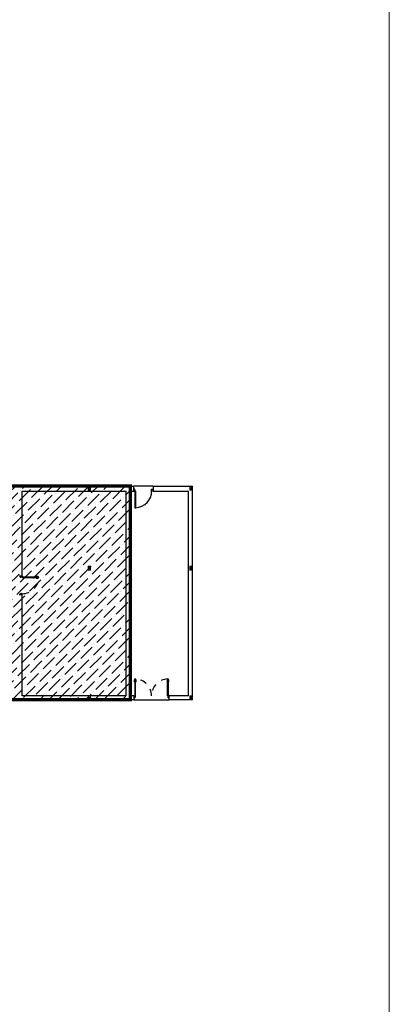
# Model space of a CAD drawing. Units: millimetres. Extents: x 453 to 1507, y 284 to 401.
# Drawn here: x 487 to 492, y 306 to 321 of the extents above; entities that cross this region are included whole.
import ezdxf

# ---------------------------------------------------------------- set-up
doc = ezdxf.new("R2010")
doc.units = ezdxf.units.MM
doc.header["$LTSCALE"] = 0.5
doc.linetypes.add('CENTRO2', pattern=[28.575, 19.05, -3.175, 3.175, -3.175])
doc.linetypes.add('RAYITAS2', pattern=[0.1875, 0.125, -0.0625])
doc.layers.add('0-MUROS', color=7, linetype='Continuous')
doc.layers.add('SECCIONC1', color=7, linetype='Continuous')
doc.layers.add('0-PILARES', color=1, linetype='Continuous', lineweight=0)

msp = doc.modelspace()

# ---------------------------------------------------------------- hatches: boundary and pattern name
at = {"layer": '0-MUROS'}
h = msp.add_hatch(dxfattribs=at)
h.set_pattern_fill('ANSI36', color=251, scale=0.03, style=0, double=1)
h.set_pattern_definition([(45, (-135.50537, -59.50112), (0.050513941, 0.185217782), [0.238125, -0.047625, 0, -0.047625])])
h.paths.add_polyline_path([(488.278, 314.068), (488.278, 310.918), (478.675, 310.918), (478.675, 314.389), (481.75, 314.389), (481.75, 314.068)])

# ---------------------------------------------------------------- linework, layer by layer
at = {"color": 8}
for p, q in [((488.325, 314.068), (488.325, 314.068)), ((488.613, 314.068), (488.325, 314.068)), ((488.613, 314.068), (488.613, 314.068)), ((488.346, 314.023), (488.325, 314.023)), ((488.325, 313.993), (488.325, 313.993)), ((488.325, 313.993), (488.346, 313.993)), ((488.346, 313.993), (488.346, 314.023)), ((488.346, 313.993), (488.346, 313.747)), ((488.358, 313.993), (488.346, 313.993)), ((488.358, 313.747), (488.358, 313.993)), ((488.592, 313.993), (488.592, 314.023)), ((488.592, 314.023), (488.613, 314.023)), ((488.613, 313.993), (488.592, 313.993)), ((488.613, 313.993), (488.613, 313.993)), ((488.346, 313.747), (488.358, 313.747)), ((486.658, 312.742), (486.658, 312.727)), ((486.688, 312.742), (486.688, 312.727)), ((486.892, 312.732), (486.892, 312.736)), ((486.921, 312.736), (486.892, 312.736)), ((486.917, 312.732), (486.892, 312.732)), ((486.917, 312.727), (486.917, 312.732)), ((486.921, 312.727), (486.921, 312.736)), ((486.658, 312.727), (486.667, 312.723)), ((486.679, 312.723), (486.667, 312.723)), ((486.679, 312.727), (486.679, 312.723)), ((486.688, 312.727), (486.679, 312.727)), ((486.934, 312.727), (486.688, 312.727)), ((486.688, 312.727), (486.688, 312.718)), ((486.688, 312.718), (486.934, 312.718)), ((486.892, 312.709), (486.892, 312.714)), ((486.892, 312.714), (486.917, 312.714)), ((486.892, 312.709), (486.921, 312.709)), ((486.917, 312.714), (486.917, 312.718)), ((486.921, 312.709), (486.921, 312.718)), ((486.934, 312.718), (486.934, 312.727)), ((486.658, 312.481), (486.667, 312.486)), ((486.658, 312.466), (486.658, 312.481)), ((486.679, 312.486), (486.667, 312.486)), ((486.679, 312.481), (486.679, 312.486)), ((486.688, 312.481), (486.679, 312.481)), ((486.688, 312.466), (486.688, 312.481)), ((488.345, 311.212), (488.336, 311.212)), ((488.336, 311.212), (488.336, 311.182)), ((488.341, 311.182), (488.336, 311.182)), ((488.345, 311.207), (488.341, 311.207)), ((488.341, 311.207), (488.341, 311.182)), ((488.345, 311.224), (488.345, 310.978)), ((488.354, 311.224), (488.345, 311.224)), ((488.354, 311.179), (488.345, 311.179)), ((488.35, 311.179), (488.35, 311.023)), ((488.354, 310.978), (488.354, 311.224)), ((488.363, 311.212), (488.354, 311.212)), ((488.359, 311.207), (488.354, 311.207)), ((488.359, 311.182), (488.359, 311.207)), ((488.363, 311.182), (488.359, 311.182)), ((488.363, 311.182), (488.363, 311.212)), ((488.819, 311.212), (488.819, 311.182)), ((488.828, 311.212), (488.819, 311.212)), ((488.824, 311.182), (488.819, 311.182)), ((488.824, 311.207), (488.824, 311.182)), ((488.828, 311.207), (488.824, 311.207)), ((488.828, 311.224), (488.837, 311.224)), ((488.828, 310.978), (488.828, 311.224)), ((488.828, 311.179), (488.837, 311.179)), ((488.833, 311.179), (488.833, 311.023)), ((488.837, 311.224), (488.837, 310.978)), ((488.846, 311.212), (488.837, 311.212)), ((488.842, 311.207), (488.837, 311.207)), ((488.842, 311.182), (488.842, 311.207)), ((488.846, 311.182), (488.842, 311.182)), ((488.846, 311.182), (488.846, 311.212)), ((488.345, 311.023), (488.354, 311.023)), ((488.837, 311.023), (488.828, 311.023)), ((488.33, 310.978), (488.345, 310.978)), ((488.33, 310.948), (488.345, 310.948)), ((488.33, 310.918), (488.852, 310.918)), ((488.345, 310.978), (488.354, 310.978)), ((488.345, 310.978), (488.345, 310.969)), ((488.345, 310.969), (488.35, 310.969)), ((488.345, 310.948), (488.35, 310.957)), ((488.35, 310.969), (488.35, 310.957)), ((488.837, 310.978), (488.828, 310.978)), ((488.833, 310.969), (488.833, 310.957)), ((488.837, 310.969), (488.833, 310.969)), ((488.837, 310.948), (488.833, 310.957)), ((488.852, 310.978), (488.837, 310.978)), ((488.837, 310.978), (488.837, 310.969)), ((488.852, 310.948), (488.837, 310.948))]:
    msp.add_line(p, q, dxfattribs=at)
msp.add_arc((488.346, 313.994), 0.247, 272.9167, 359.9475, dxfattribs=at)
at = {"color": 8, "linetype": 'RAYITAS2'}
for centre, start, end in [((486.688, 312.727), 270, 357.9033), ((488.345, 310.978), 0, 87.9033), ((488.837, 310.978), 92.0967, 180)]:
    msp.add_arc(centre, 0.246, start, end, dxfattribs=at)
at = {"layer": '0-MUROS', "color": 8}
for p, q in [((481.735, 314.068), (488.325, 314.068)), ((488.325, 314.068), (488.325, 313.993)), ((488.613, 314.068), (489.193, 314.068)), ((488.613, 314.068), (488.613, 313.993)), ((489.193, 310.918), (489.193, 314.068)), ((486.688, 312.742), (486.688, 313.993)), ((486.688, 313.993), (488.218, 313.993)), ((487.618, 313.993), (487.618, 313.993)), ((488.218, 310.978), (488.218, 313.993)), ((488.278, 313.993), (488.325, 313.993)), ((488.278, 310.978), (488.278, 313.993)), ((488.613, 313.993), (489.133, 313.993)), ((489.133, 310.978), (489.133, 313.993)), ((486.643, 312.742), (486.688, 312.742)), ((486.688, 312.466), (486.643, 312.466)), ((486.688, 310.978), (486.688, 312.466)), ((488.33, 310.918), (481.66, 310.918)), ((488.218, 310.978), (486.688, 310.978)), ((488.33, 310.978), (488.278, 310.978)), ((488.33, 310.978), (488.33, 310.918)), ((489.133, 310.978), (488.852, 310.978)), ((488.852, 310.918), (488.852, 310.978)), ((489.193, 310.918), (488.852, 310.918))]:
    msp.add_line(p, q, dxfattribs=at)
at = {"layer": '0-MUROS', "color": 5, "const_width": 0.05}
msp.add_lwpolyline([(488.278, 314.068), (488.278, 310.918), (478.675, 310.918), (478.675, 314.389), (481.75, 314.389), (481.75, 314.068)], close=True, dxfattribs=at)
at = {"layer": '0-PILARES', "color": 8}
for p, q in [((487.657, 314.068), (487.693, 314.068)), ((487.657, 314.052), (487.657, 314.068)), ((487.657, 314.008), (487.657, 314.068)), ((487.658, 314.052), (487.657, 314.052)), ((487.659, 314.053), (487.661, 314.066)), ((487.689, 314.067), (487.661, 314.067)), ((487.691, 314.053), (487.69, 314.066)), ((487.692, 314.052), (487.693, 314.052)), ((487.693, 314.068), (487.693, 314.052)), ((487.693, 314.068), (487.693, 314.052)), ((487.693, 314.008), (487.693, 314.068)), ((489.157, 314.068), (489.193, 314.068)), ((489.157, 314.052), (489.157, 314.068)), ((489.157, 314.008), (489.157, 314.068)), ((489.158, 314.052), (489.157, 314.052)), ((489.159, 314.053), (489.161, 314.066)), ((489.189, 314.067), (489.161, 314.067)), ((489.191, 314.053), (489.19, 314.066)), ((489.192, 314.052), (489.193, 314.052)), ((489.193, 314.068), (489.193, 314.052)), ((489.193, 314.068), (489.193, 314.052)), ((489.193, 314.008), (489.193, 314.068)), ((487.658, 314.025), (487.657, 314.025)), ((487.657, 314.025), (487.657, 314.008)), ((487.657, 314.008), (487.693, 314.008)), ((487.659, 314.023), (487.661, 314.01)), ((487.689, 314.01), (487.661, 314.01)), ((487.691, 314.023), (487.69, 314.01)), ((487.692, 314.025), (487.693, 314.025)), ((487.693, 314.008), (487.693, 314.025)), ((487.693, 314.008), (487.693, 314.025)), ((489.158, 314.025), (489.157, 314.025)), ((489.157, 314.025), (489.157, 314.008)), ((489.157, 314.008), (489.193, 314.008)), ((489.159, 314.023), (489.161, 314.01)), ((489.189, 314.01), (489.161, 314.01)), ((489.191, 314.023), (489.19, 314.01)), ((489.192, 314.025), (489.193, 314.025)), ((489.193, 314.008), (489.193, 314.025)), ((489.193, 314.008), (489.193, 314.025)), ((487.657, 312.889), (487.693, 312.889)), ((487.657, 312.873), (487.657, 312.889)), ((487.657, 312.829), (487.657, 312.889)), ((487.659, 312.874), (487.661, 312.887)), ((487.689, 312.888), (487.661, 312.888)), ((487.691, 312.874), (487.69, 312.887)), ((487.693, 312.889), (487.693, 312.873)), ((487.693, 312.889), (487.693, 312.873)), ((487.693, 312.829), (487.693, 312.889)), ((489.157, 312.889), (489.193, 312.889)), ((489.157, 312.873), (489.157, 312.889)), ((489.157, 312.829), (489.157, 312.889)), ((489.159, 312.874), (489.161, 312.887)), ((489.189, 312.888), (489.161, 312.888)), ((489.191, 312.874), (489.19, 312.887)), ((489.193, 312.889), (489.193, 312.873)), ((489.193, 312.889), (489.193, 312.873)), ((489.193, 312.829), (489.193, 312.889)), ((487.658, 312.873), (487.657, 312.873)), ((487.658, 312.846), (487.657, 312.846)), ((487.657, 312.846), (487.657, 312.829)), ((487.657, 312.829), (487.693, 312.829)), ((487.659, 312.844), (487.661, 312.831)), ((487.689, 312.831), (487.661, 312.831)), ((487.691, 312.844), (487.69, 312.831)), ((487.692, 312.873), (487.693, 312.873)), ((487.692, 312.846), (487.693, 312.846)), ((487.693, 312.829), (487.693, 312.846)), ((487.693, 312.829), (487.693, 312.846)), ((489.158, 312.873), (489.157, 312.873)), ((489.158, 312.846), (489.157, 312.846)), ((489.157, 312.846), (489.157, 312.829)), ((489.157, 312.829), (489.193, 312.829)), ((489.159, 312.844), (489.161, 312.831)), ((489.189, 312.831), (489.161, 312.831)), ((489.191, 312.844), (489.19, 312.831)), ((489.192, 312.873), (489.193, 312.873)), ((489.192, 312.846), (489.193, 312.846)), ((489.193, 312.829), (489.193, 312.846)), ((489.193, 312.829), (489.193, 312.846)), ((487.657, 310.978), (487.693, 310.978)), ((487.657, 310.962), (487.657, 310.978)), ((487.657, 310.918), (487.657, 310.978)), ((487.658, 310.962), (487.657, 310.962)), ((487.658, 310.935), (487.657, 310.935)), ((487.657, 310.935), (487.657, 310.918)), ((487.657, 310.918), (487.693, 310.918)), ((487.659, 310.963), (487.661, 310.976)), ((487.659, 310.933), (487.661, 310.92)), ((487.689, 310.977), (487.661, 310.977)), ((487.689, 310.92), (487.661, 310.92)), ((487.691, 310.963), (487.69, 310.976)), ((487.691, 310.933), (487.69, 310.92)), ((487.692, 310.962), (487.693, 310.962)), ((487.692, 310.935), (487.693, 310.935)), ((487.693, 310.978), (487.693, 310.962)), ((487.693, 310.978), (487.693, 310.962)), ((487.693, 310.918), (487.693, 310.978)), ((487.693, 310.918), (487.693, 310.935)), ((487.693, 310.918), (487.693, 310.935)), ((489.157, 310.978), (489.193, 310.978)), ((489.157, 310.962), (489.157, 310.978)), ((489.157, 310.918), (489.157, 310.978)), ((489.158, 310.962), (489.157, 310.962)), ((489.158, 310.935), (489.157, 310.935)), ((489.157, 310.935), (489.157, 310.918)), ((489.157, 310.918), (489.193, 310.918)), ((489.159, 310.963), (489.161, 310.976)), ((489.159, 310.933), (489.161, 310.92)), ((489.189, 310.977), (489.161, 310.977)), ((489.189, 310.92), (489.161, 310.92)), ((489.191, 310.963), (489.19, 310.976)), ((489.191, 310.933), (489.19, 310.92)), ((489.192, 310.962), (489.193, 310.962)), ((489.192, 310.935), (489.193, 310.935)), ((489.193, 310.978), (489.193, 310.962)), ((489.193, 310.978), (489.193, 310.962)), ((489.193, 310.918), (489.193, 310.978)), ((489.193, 310.918), (489.193, 310.935)), ((489.193, 310.918), (489.193, 310.935))]:
    msp.add_line(p, q, dxfattribs=at)
at = {"layer": '0-PILARES', "color": 8, "linetype": 'CENTRO2', "ltscale": 0.03}
for p, q in [((487.657, 314.038), (487.693, 314.038)), ((487.675, 314.008), (487.675, 314.068)), ((489.157, 314.038), (489.193, 314.038)), ((489.175, 314.008), (489.175, 314.068)), ((487.675, 312.829), (487.675, 312.889)), ((489.175, 312.829), (489.175, 312.889)), ((487.657, 312.859), (487.693, 312.859)), ((489.157, 312.859), (489.193, 312.859)), ((487.657, 310.948), (487.693, 310.948)), ((487.675, 310.918), (487.675, 310.978)), ((489.157, 310.948), (489.193, 310.948)), ((489.175, 310.918), (489.175, 310.978))]:
    msp.add_line(p, q, dxfattribs=at)
at = {"layer": '0-PILARES', "color": 8}
for centre, radius, start, end in [((487.658, 314.054), 0.00115, 270, 355.1354), ((487.661, 314.066), 0.000577, 90, 180), ((487.689, 314.066), 0.000577, 360, 90), ((487.692, 314.054), 0.00115, 184.8646, 270), ((489.158, 314.054), 0.00115, 270, 355.1354), ((489.161, 314.066), 0.000577, 90, 180), ((489.189, 314.066), 0.000577, 360, 90), ((489.192, 314.054), 0.00115, 184.8646, 270), ((487.658, 314.023), 0.00115, 4.8646, 90), ((487.661, 314.01), 0.000577, 180, 270), ((487.689, 314.01), 0.000577, 270, 0), ((487.692, 314.023), 0.00115, 90, 175.1354), ((489.158, 314.023), 0.00115, 4.8646, 90), ((489.161, 314.01), 0.000577, 180, 270), ((489.189, 314.01), 0.000577, 270, 0), ((489.192, 314.023), 0.00115, 90, 175.1354), ((487.661, 312.887), 0.000577, 90, 180), ((487.689, 312.887), 0.000577, 360, 90), ((489.161, 312.887), 0.000577, 90, 180), ((489.189, 312.887), 0.000577, 360, 90), ((487.658, 312.875), 0.00115, 270, 355.1354), ((487.658, 312.844), 0.00115, 4.8646, 90), ((487.661, 312.831), 0.000577, 180, 270), ((487.689, 312.831), 0.000577, 270, 0), ((487.692, 312.875), 0.00115, 184.8646, 270), ((487.692, 312.844), 0.00115, 90, 175.1354), ((489.158, 312.875), 0.00115, 270, 355.1354), ((489.158, 312.844), 0.00115, 4.8646, 90), ((489.161, 312.831), 0.000577, 180, 270), ((489.189, 312.831), 0.000577, 270, 0), ((489.192, 312.875), 0.00115, 184.8646, 270), ((489.192, 312.844), 0.00115, 90, 175.1354), ((487.658, 310.964), 0.00115, 270, 355.1354), ((487.658, 310.933), 0.00115, 4.8646, 90), ((487.661, 310.976), 0.000577, 90, 180), ((487.661, 310.92), 0.000577, 180, 270), ((487.689, 310.976), 0.000577, 360, 90), ((487.689, 310.92), 0.000577, 270, 0), ((487.692, 310.964), 0.00115, 184.8646, 270), ((487.692, 310.933), 0.00115, 90, 175.1354), ((489.158, 310.964), 0.00115, 270, 355.1354), ((489.158, 310.933), 0.00115, 4.8646, 90), ((489.161, 310.976), 0.000577, 90, 180), ((489.161, 310.92), 0.000577, 180, 270), ((489.189, 310.976), 0.000577, 360, 90), ((489.189, 310.92), 0.000577, 270, 0), ((489.192, 310.964), 0.00115, 184.8646, 270), ((489.192, 310.933), 0.00115, 90, 175.1354)]:
    msp.add_arc(centre, radius, start, end, dxfattribs=at)
at = {"layer": 'SECCIONC1', "color": 4, "lineweight": 0}
msp.add_line((492.091, 299.877), (492.091, 331.177), dxfattribs=at)

doc.saveas('drawing.dxf')
